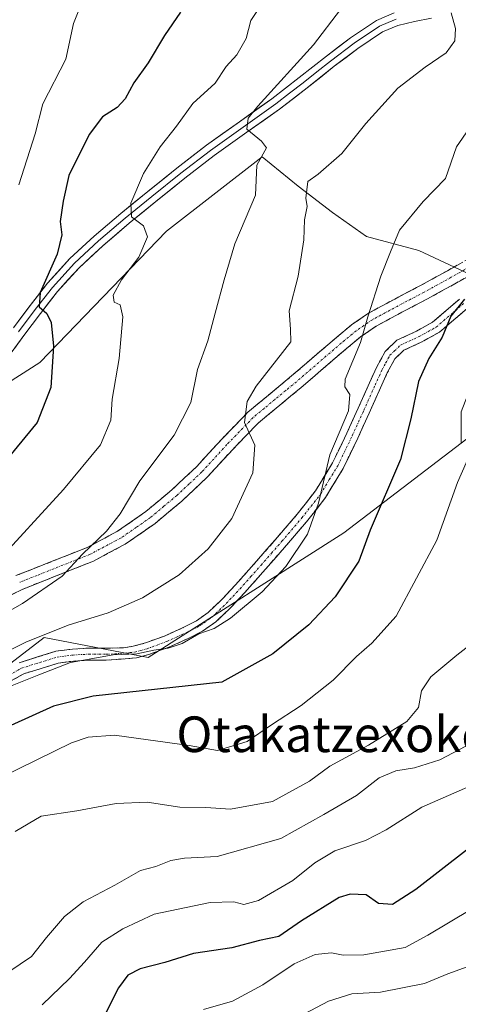
# Model space of a CAD drawing. Units: metres. Extents: x 617326 to 620768, y 4750254 to 4752627.
# Drawn here: x 619756 to 619855, y 4751991 to 4752212 of the extents above; entities that cross this region are included whole.
import ezdxf
from ezdxf.enums import TextEntityAlignment as Align

# ---------------------------------------------------------------- set-up
doc = ezdxf.new("R2010")
doc.units = ezdxf.units.M
doc.header["$MEASUREMENT"] = 0
doc.linetypes.add('TRAZO_Y_PUNTO', pattern=[1, 0.5, -0.25, 0, -0.25])
doc.linetypes.add('TRAZOSX2', pattern=[1.5, 1, -0.5])
for name, color, linetype, lineweight in [('Arbolado forestal CxS', 92, 'Continuous', 0), ('Camino', 19, 'TRAZOSX2', 0), ('Camino Cxs', 19, 'Continuous', 0), ('Camino eje', 19, 'TRAZO_Y_PUNTO', 0), ('Curva de nivel maestra', 36, 'Continuous', 30), ('Curva de nivel normal', 36, 'Continuous', 0), ('Layer 0', 7, 'Continuous', 0), ('Texto cartográfico', 19, 'Continuous', 0)]:
    doc.layers.add(name, color=color, linetype=linetype, lineweight=lineweight)
doc.styles.add('Arial', font='txt', dxfattribs={"height": 0.2})

# ---------------------------------------------------------------- blocks, each defined once
blk = doc.blocks.new('*U178')
at = {"layer": 'Curva de nivel normal', "color": 36, "linetype": 'Continuous', "lineweight": 0}
blk.add_polyline3d([(619817.5, 4751987.56, 540), (619825.53, 4751991.83, 540), (619830.79, 4751993.51, 540), (619837.22, 4751993.87, 540), (619847.12, 4751995.83, 540), (619852.35, 4751997.99, 540), (619857.49, 4751999.85, 540)], dxfattribs=at)
blk = doc.blocks.new('*U180')
at = {"layer": 'Curva de nivel normal', "color": 36, "linetype": 'Continuous', "lineweight": 0}
blk.add_polyline3d([(619755.24, 4752029.9, 565), (619761.09, 4752033.37, 565), (619769.08, 4752034.56, 565), (619777.92, 4752036.16, 565), (619784.86, 4752036.46, 565), (619792.15, 4752035.36, 565), (619798, 4752035.29, 565), (619803.59, 4752034.9, 565), (619812.96, 4752036.63, 565), (619821.3, 4752041.2, 565), (619825.86, 4752044.56, 565), (619834.53, 4752049.29, 565), (619843.1, 4752054.56, 565), (619845.78, 4752057.72, 565), (619846.42, 4752061.44, 565), (619848.5, 4752064.6, 565), (619854.33, 4752069.46, 565), (619858.39, 4752072.6, 565)], dxfattribs=at)
blk = doc.blocks.new('*U181')
at = {"layer": 'Curva de nivel normal', "color": 36, "linetype": 'Continuous', "lineweight": 0}
blk.add_polyline3d([(619770.68, 4752217.28, 605), (619768.32, 4752211.2, 605), (619766.59, 4752203.2, 605), (619761.46, 4752193.22, 605), (619759.7, 4752186.46, 605), (619756.01, 4752175.02, 605)], dxfattribs=at)
blk = doc.blocks.new('*U186')
at = {"layer": 'Curva de nivel normal', "color": 36, "linetype": 'Continuous', "lineweight": 0}
blk.add_polyline3d([(619858.66, 4752117.71, 570), (619854.53, 4752108.23, 570), (619849.86, 4752095.25, 570), (619840.71, 4752078.23, 570), (619835.29, 4752072.2, 570), (619831.8, 4752069.2, 570), (619826.6, 4752063.87, 570), (619819.42, 4752058.2, 570), (619812.74, 4752053.87, 570), (619807.29, 4752050.11, 570), (619800.66, 4752048.11, 570), (619794.28, 4752049.18, 570), (619777.54, 4752051.52, 570), (619771.59, 4752051.05, 570), (619767.87, 4752049.8, 570), (619752.16, 4752042.1, 570)], dxfattribs=at)
blk = doc.blocks.new('*U193')
at = {"layer": 'Curva de nivel normal', "color": 36, "linetype": 'Continuous', "lineweight": 0}
blk.add_polyline3d([(619740.86, 4752072.03, 590), (619756.86, 4752081.04, 590), (619765.74, 4752087.18, 590), (619770.36, 4752092.11, 590), (619775.76, 4752097.28, 590), (619778.8, 4752101.2, 590), (619783.19, 4752108.62, 590), (619790.88, 4752118.87, 590), (619794.64, 4752126.2, 590), (619796.12, 4752133.58, 590), (619798.46, 4752140.04, 590), (619800.13, 4752146.25, 590), (619802.17, 4752153.69, 590), (619804.5, 4752161.81, 590), (619809.19, 4752172.66, 590), (619809.49, 4752179.45, 590), (619811.62, 4752183.29, 590), (619810.5, 4752184.84, 590), (619807.2, 4752187.48, 590), (619807.54, 4752189.95, 590), (619809.7, 4752192.64, 590), (619822.2, 4752206.44, 590), (619828.28, 4752214.34, 590)], dxfattribs=at)
blk = doc.blocks.new('*U197')
at = {"layer": 'Curva de nivel normal', "color": 36, "linetype": 'Continuous', "lineweight": 0}
blk.add_polyline3d([(619750.53, 4752089.78, 595), (619766.06, 4752106.62, 595), (619774.4, 4752116.7, 595), (619776.72, 4752122.18, 595), (619777.01, 4752126.95, 595), (619778.54, 4752136.06, 595), (619779.39, 4752145.36, 595), (619778.78, 4752148.12, 595), (619777.44, 4752148.71, 595), (619777.24, 4752150.24, 595), (619779.09, 4752153.73, 595), (619782.96, 4752158.75, 595), (619784.93, 4752163.34, 595), (619784.05, 4752165.8, 595), (619781.36, 4752167.85, 595), (619781.15, 4752170.87, 595), (619784.05, 4752177.54, 595), (619787.76, 4752183.54, 595), (619791.46, 4752188.14, 595), (619795.11, 4752193.26, 595), (619800.1, 4752197.8, 595), (619802.58, 4752201.54, 595), (619804.94, 4752204.2, 595), (619807.04, 4752207.87, 595), (619808.11, 4752211.87, 595), (619811.22, 4752216.54, 595)], dxfattribs=at)
blk = doc.blocks.new('*U210')
at = {"layer": 'Curva de nivel normal', "color": 36, "linetype": 'Continuous', "lineweight": 0}
blk.add_polyline3d([(619745.91, 4752066.62, 585), (619757.6, 4752072.43, 585), (619767.15, 4752076.19, 585), (619776.09, 4752078.95, 585), (619783.8, 4752082.31, 585), (619792.02, 4752087.47, 585), (619798.53, 4752093.31, 585), (619803.82, 4752100.12, 585), (619808.58, 4752110.42, 585), (619809.01, 4752116.63, 585), (619806.7, 4752121.71, 585), (619807.28, 4752126.38, 585), (619809.3, 4752129.87, 585), (619817.11, 4752139.76, 585), (619817.05, 4752142.66, 585), (619816.76, 4752146.74, 585), (619818.78, 4752154.53, 585), (619820, 4752162.67, 585), (619820.17, 4752167.18, 585), (619820.78, 4752170.18, 585), (619820.45, 4752172.02, 585), (619820.91, 4752175.79, 585), (619823.2, 4752177.43, 585), (619828.52, 4752182.06, 585), (619833.91, 4752188.8, 585), (619841.11, 4752196.67, 585), (619847.22, 4752201.44, 585), (619851.96, 4752204.6, 585), (619853.88, 4752207.34, 585), (619854.05, 4752210.08, 585), (619853.1, 4752213.61, 585)], dxfattribs=at)

msp = doc.modelspace()

# ---------------------------------------------------------------- linework, layer by layer
at = {"layer": 'Arbolado forestal CxS', "color": 92, "linetype": 'Continuous', "lineweight": 0}
for points in [[(619858.49, 4752154.38, 573.85), (619845.84, 4752160.25, 577.84), (619834.1, 4752163.41, 580.77), (619826.42, 4752168.83, 582.88), (619818.74, 4752174.71, 584.94), (619810.64, 4752181.27, 589.09), (619789.16, 4752164.59, 592.88), (619760.77, 4752135.15, 600.25), (619739.71, 4752121.74, 604.73), (619728.42, 4752128.56, 607.43), (619732.04, 4752157.18, 611.31), (619723.03, 4752174.27, 614.19), (619719.09, 4752192.66, 616.34), (619712.04, 4752202.78, 616.72), (619729.61, 4752233.41, 619.61)], [(619606.14, 4752054, 581.19), (619632.34, 4752068.98, 590.48), (619648.56, 4752085.19, 597.45), (619667.28, 4752106.41, 604.28), (619693.48, 4752118.88, 610.39), (619728.42, 4752128.56, 607.43), (619739.71, 4752121.74, 604.73), (619760.77, 4752135.15, 600.25), (619789.16, 4752164.59, 592.88), (619810.64, 4752181.27, 589.09), (619818.74, 4752174.71, 584.94), (619826.42, 4752168.83, 582.88), (619834.1, 4752163.41, 580.77), (619845.84, 4752160.25, 577.84), (619858.49, 4752154.38, 573.85)], [(619728.42, 4752128.56, 607.43), (619739.71, 4752121.74, 604.73), (619760.77, 4752135.15, 600.25), (619789.16, 4752164.59, 592.88), (619810.64, 4752181.27, 589.09), (619818.74, 4752174.71, 584.94), (619826.42, 4752168.83, 582.88), (619834.1, 4752163.41, 580.77), (619845.84, 4752160.25, 577.84), (619858.49, 4752154.38, 573.85), (619862.11, 4752144.44, 570.64), (619859.4, 4752134.5, 570.72), (619855.33, 4752124.11, 570.59), (619855.33, 4752117.03, 569.65)], [(619728.42, 4752128.56, 607.43), (619739.71, 4752121.74, 604.73), (619760.77, 4752135.15, 600.25), (619789.16, 4752164.59, 592.88), (619810.64, 4752181.27, 589.09), (619818.74, 4752174.71, 584.94), (619826.42, 4752168.83, 582.88), (619834.1, 4752163.41, 580.77), (619845.84, 4752160.25, 577.84), (619858.49, 4752154.38, 573.85), (619862.11, 4752144.44, 570.64), (619859.4, 4752134.5, 570.72), (619855.33, 4752124.11, 570.59), (619855.33, 4752117.03, 569.65)], [(619633.47, 4751987.44, 564.84), (619651.82, 4751997.75, 568.68), (619682.32, 4751996.7, 567.44), (619707.7, 4752000.7, 566.8), (619727.33, 4752018.93, 568.94), (619730.82, 4752049.72, 579.08), (619761.75, 4752073.41, 581.26), (619785.04, 4752068.97, 577.13), (619829, 4752096.9, 575.48), (619855.33, 4752117.03, 569.65), (619877.66, 4752134.11, 565.35), (619888.21, 4752139.68, 563.6), (619910.57, 4752151.5, 562.22), (619944.05, 4752085.04, 542.96), (619969.22, 4752027.4, 529.32), (619961.79, 4751998.76, 523.45), (619940.44, 4751963.65, 513.21)], [(619855.33, 4752117.03, 569.65), (619829, 4752096.9, 575.48), (619785.04, 4752068.97, 577.13), (619761.75, 4752073.41, 581.26), (619730.82, 4752049.72, 579.08), (619727.33, 4752018.93, 568.94), (619707.7, 4752000.7, 566.8), (619682.32, 4751996.7, 567.44), (619651.82, 4751997.75, 568.68), (619633.47, 4751987.44, 564.84), (619627.2, 4751975.33, 561.31), (619622.9, 4751953.69, 554.84), (619623.75, 4751923.2, 545.73), (619627.06, 4751902.89, 538.41), (619629.82, 4751871.14, 527.61), (619622.24, 4751865.37, 525.07), (619605.82, 4751850.63, 520.29), (619587.96, 4751862.58, 524.05), (619558.7, 4751867.44, 517.92), (619544.14, 4751860.98, 514.78), (619528.33, 4751850.06, 511.73)], [(619855.33, 4752117.03, 569.65), (619829, 4752096.9, 575.48), (619785.04, 4752068.97, 577.13), (619761.75, 4752073.41, 581.26), (619730.82, 4752049.72, 579.08), (619727.33, 4752018.93, 568.94), (619707.7, 4752000.7, 566.8), (619682.32, 4751996.7, 567.44), (619651.82, 4751997.75, 568.68), (619633.47, 4751987.44, 564.84), (619627.2, 4751975.33, 561.31), (619622.9, 4751953.69, 554.84), (619623.75, 4751923.2, 545.73), (619627.06, 4751902.89, 538.41), (619629.82, 4751871.14, 527.61), (619622.24, 4751865.37, 525.07), (619605.82, 4751850.63, 520.29), (619587.96, 4751862.58, 524.05), (619558.7, 4751867.44, 517.92), (619544.14, 4751860.98, 514.78), (619528.33, 4751850.06, 511.73)], [(619855.33, 4752117.03, 569.65), (619829, 4752096.9, 575.48), (619785.04, 4752068.97, 577.13), (619761.75, 4752073.41, 581.26), (619730.82, 4752049.72, 579.08), (619727.33, 4752018.93, 568.94), (619707.7, 4752000.7, 566.8), (619682.32, 4751996.7, 567.44), (619651.82, 4751997.75, 568.68), (619633.47, 4751987.44, 564.84)]]:
    msp.add_polyline3d(points, dxfattribs=at)
at = {"layer": 'Camino', "color": 19, "linetype": 'TRAZOSX2', "lineweight": 0}
for points in [[(619755.41, 4752087.32), (619763.53, 4752090.54), (619771.36, 4752093.64), (619778.16, 4752097.27), (619784.56, 4752101.7), (619790.39, 4752106.58), (619795.92, 4752111.76), (619801.52, 4752117.89), (619807.48, 4752124.03), (619812.45, 4752128.15), (619817.27, 4752132.13), (619827.31, 4752140.76), (619830.73, 4752143.6), (619834.51, 4752146.19), (619840.42, 4752149.38), (619846.2, 4752152.42), (619852.23, 4752155.73), (619858.11, 4752159.04)], [(619859.89, 4752156.17), (619853.87, 4752152.78), (619847.79, 4752149.45), (619842.01, 4752146.41), (619836.27, 4752143.31), (619832.77, 4752140.9), (619829.49, 4752138.19), (619824.46, 4752133.87), (619819.44, 4752129.55), (619814.6, 4752125.56), (619809.77, 4752121.55), (619803.97, 4752115.58), (619798.32, 4752109.39), (619792.63, 4752104.05), (619786.61, 4752099.02), (619779.92, 4752094.38), (619772.78, 4752090.57), (619756.78, 4752084.24), (619748.15, 4752079.96)], [(619756.11, 4752067.79), (619764.33, 4752070.37), (619768.08, 4752070.85), (619771.68, 4752071.06), (619775.64, 4752071.06), (619779.52, 4752071.13), (619781.72, 4752071.47), (619784.44, 4752072.22), (619788.72, 4752073.78), (619792.92, 4752075.66), (619795.9, 4752077.2), (619798.52, 4752079.04), (619801.66, 4752082.01), (619804.7, 4752085.28), (619809.4, 4752090.58), (619814.07, 4752095.92), (619818.52, 4752101.11), (619822.65, 4752106.38), (619826.44, 4752112.62), (619829.67, 4752119.3), (619832.22, 4752124.92), (619834.77, 4752130.59), (619836.31, 4752134), (619838.26, 4752137.6), (619840.92, 4752140.15), (619845.31, 4752142.19), (619848.93, 4752144.19), (619854.99, 4752149.39)], [(619856.75, 4752147.34), (619850.48, 4752141.96), (619846.53, 4752139.78), (619842.46, 4752137.89), (619840.43, 4752135.95), (619838.73, 4752132.8), (619837.23, 4752129.48), (619834.68, 4752123.81), (619832.11, 4752118.15), (619828.81, 4752111.33), (619824.88, 4752104.84), (619820.61, 4752099.4), (619816.11, 4752094.15), (619811.43, 4752088.79), (619806.7, 4752083.47), (619803.58, 4752080.11), (619800.24, 4752076.94), (619797.3, 4752074.88), (619794.09, 4752073.23), (619789.74, 4752071.27), (619785.26, 4752069.64), (619782.44, 4752068.87), (619775.66, 4752068.36), (619771.76, 4752068.36), (619768.33, 4752068.16), (619764.91, 4752067.72), (619757.18, 4752065.3), (619750, 4752061.32)]]:
    msp.add_lwpolyline(points, dxfattribs=at)
at = {"layer": 'Camino Cxs', "color": 19, "linetype": 'Continuous', "lineweight": 0}
for points in [[(619755.41, 4752087.32, 591.8), (619759.47, 4752088.93, 591.21), (619763.53, 4752090.54, 591.11), (619767.45, 4752092.09, 590.76), (619771.36, 4752093.64, 589.74), (619774.76, 4752095.46, 589.61), (619778.16, 4752097.27, 589.21), (619781.36, 4752099.49, 588.76), (619784.56, 4752101.7, 588.6), (619787.48, 4752104.14, 588.29), (619790.39, 4752106.58, 588.07), (619793.16, 4752109.17, 587.72), (619795.92, 4752111.76, 587.26), (619798.72, 4752114.83, 586.83), (619801.52, 4752117.89, 585.96), (619804.5, 4752120.96, 585.43), (619807.48, 4752124.03, 584.6), (619809.97, 4752126.09, 584.02), (619812.45, 4752128.15, 583.27), (619814.86, 4752130.14, 583.19), (619817.27, 4752132.13, 582.95), (619820.62, 4752135.01, 582.4), (619823.96, 4752137.88, 582.05), (619827.31, 4752140.76, 581.4), (619830.73, 4752143.6, 580.68), (619834.51, 4752146.19, 580.05), (619837.47, 4752147.79, 579.32), (619840.42, 4752149.38, 578.78), (619843.31, 4752150.9, 578.33), (619846.2, 4752152.42, 577.95), (619849.22, 4752154.08, 577.59), (619852.23, 4752155.73, 577.01), (619855.17, 4752157.39, 576.33)], [(619856.88, 4752154.48, 575.56), (619853.87, 4752152.78, 576.27), (619850.83, 4752151.12, 576.91), (619847.79, 4752149.45, 577.37), (619844.9, 4752147.93, 577.78), (619842.01, 4752146.41, 578.17), (619839.14, 4752144.86, 578.79), (619836.27, 4752143.31, 579.48), (619832.77, 4752140.9, 579.93), (619829.49, 4752138.19, 580.55), (619826.98, 4752136.03, 580.93), (619824.46, 4752133.87, 581.29), (619821.95, 4752131.71, 581.49), (619819.44, 4752129.55, 582.01), (619817.02, 4752127.56, 582.45), (619814.6, 4752125.56, 583.06), (619812.19, 4752123.56, 583.52), (619809.77, 4752121.55, 584.29), (619806.87, 4752118.57, 585.16), (619803.97, 4752115.58, 585.83), (619801.15, 4752112.49, 586.56), (619798.32, 4752109.39, 587), (619795.48, 4752106.72, 587.22), (619792.63, 4752104.05, 587.56), (619789.62, 4752101.54, 587.86), (619786.61, 4752099.02, 588.06), (619783.27, 4752096.7, 588.24), (619779.92, 4752094.38, 588.58), (619776.35, 4752092.48, 588.88), (619772.78, 4752090.57, 589.3), (619768.78, 4752088.99, 589.84), (619764.78, 4752087.41, 589.91), (619760.78, 4752085.82, 590.17), (619756.78, 4752084.24, 590.89), (619752.47, 4752082.1, 590.79)], [(619756.11, 4752067.79, 581.86), (619760.22, 4752069.08, 581.55), (619764.33, 4752070.37, 581.55), (619768.08, 4752070.85, 581.26), (619771.68, 4752071.06, 581.03), (619775.64, 4752071.06, 581), (619779.52, 4752071.13, 580.8), (619781.72, 4752071.47, 580.69), (619784.44, 4752072.22, 580.33), (619788.72, 4752073.78, 580.24), (619792.92, 4752075.66, 580.87), (619795.9, 4752077.2, 580.75), (619798.52, 4752079.04, 580.89), (619801.66, 4752082.01, 581.28), (619804.7, 4752085.28, 581.41), (619807.05, 4752087.93, 581.27), (619809.4, 4752090.58, 581.34), (619811.74, 4752093.25, 581.37), (619814.07, 4752095.92, 581.26), (619816.3, 4752098.52, 580.93), (619818.52, 4752101.11, 580.97), (619820.59, 4752103.75, 580.62), (619822.65, 4752106.38, 580.46), (619824.55, 4752109.5, 580.15), (619826.44, 4752112.62, 579.49), (619828.06, 4752115.96, 579.35), (619829.67, 4752119.3, 579.22), (619830.95, 4752122.11, 579.05), (619832.22, 4752124.92, 578.8), (619833.5, 4752127.76, 578.76), (619834.77, 4752130.59, 578.47), (619836.31, 4752134, 577.93), (619838.26, 4752137.6, 577.66), (619840.92, 4752140.15, 577.4), (619845.31, 4752142.19, 576.53), (619848.93, 4752144.19, 575.77), (619851.96, 4752146.79, 575.62), (619854.99, 4752149.39, 575.08)], [(619856.75, 4752147.34, 574.01), (619853.62, 4752144.65, 574.53), (619850.48, 4752141.96, 574.96), (619846.53, 4752139.78, 575.98), (619842.46, 4752137.89, 576.64), (619840.43, 4752135.95, 577.1), (619838.73, 4752132.8, 577.37), (619837.23, 4752129.48, 577.8), (619835.96, 4752126.65, 578.06), (619834.68, 4752123.81, 578.08), (619833.4, 4752120.98, 578.29), (619832.11, 4752118.15, 578.57), (619830.46, 4752114.74, 578.91), (619828.81, 4752111.33, 579.01), (619826.85, 4752108.09, 579.42), (619824.88, 4752104.84, 579.67), (619822.75, 4752102.12, 579.86), (619820.61, 4752099.4, 580.32), (619818.36, 4752096.78, 580.27), (619816.11, 4752094.15, 580.53), (619813.77, 4752091.47, 580.56), (619811.43, 4752088.79, 580.58), (619809.07, 4752086.13, 580.5), (619806.7, 4752083.47, 580.55), (619803.58, 4752080.11, 580.42), (619800.24, 4752076.94, 580.06), (619797.3, 4752074.88, 579.92), (619794.09, 4752073.23, 579.78), (619789.74, 4752071.27, 579.48), (619785.26, 4752069.64, 579.62), (619782.44, 4752068.87, 579.87), (619779.05, 4752068.62, 579.81), (619775.66, 4752068.36, 579.57), (619771.76, 4752068.36, 579.8), (619768.33, 4752068.16, 579.8), (619764.91, 4752067.72, 579.9), (619761.05, 4752066.51, 580), (619757.18, 4752065.3, 580.49), (619753.59, 4752063.31, 580.3)]]:
    msp.add_polyline3d(points, dxfattribs=at)
at = {"layer": 'Camino eje', "color": 19, "linetype": 'TRAZO_Y_PUNTO', "lineweight": 0}
for points in [[(619859, 4752157.61), (619853.05, 4752154.26), (619850.04, 4752152.6), (619847, 4752150.94), (619841.22, 4752147.9), (619835.39, 4752144.75), (619833.5, 4752143.46), (619831.75, 4752142.25), (619830.04, 4752140.83), (619828.4, 4752139.48), (619823.36, 4752135.15), (619818.36, 4752130.84), (619815.94, 4752128.85), (619813.53, 4752126.86), (619811.11, 4752124.85), (619808.63, 4752122.79), (619802.75, 4752116.74), (619797.12, 4752110.58), (619794.28, 4752107.91), (619791.51, 4752105.32), (619788.6, 4752102.88), (619785.59, 4752100.36), (619782.39, 4752098.15), (619779.04, 4752095.83), (619772.07, 4752092.11), (619760.16, 4752087.39), (619756.1, 4752085.78)], [(619752.88, 4752064.46), (619756.65, 4752066.55), (619760.76, 4752067.84), (619764.62, 4752069.05), (619768.21, 4752069.51), (619771.72, 4752069.71), (619775.65, 4752069.71), (619777.61, 4752069.75), (619782.08, 4752070.17), (619783.44, 4752070.55), (619784.85, 4752070.93), (619789.23, 4752072.53), (619791.41, 4752073.51), (619793.51, 4752074.45), (619795, 4752075.22), (619796.6, 4752076.04), (619799.38, 4752077.99), (619801.05, 4752079.58), (619802.62, 4752081.06), (619805.7, 4752084.38), (619808.07, 4752087.04), (619810.42, 4752089.69), (619812.76, 4752092.37), (619815.09, 4752095.04), (619819.57, 4752100.26), (619821.63, 4752102.89), (619823.77, 4752105.61), (619825.73, 4752108.86), (619827.63, 4752111.98), (619830.89, 4752118.73), (619833.45, 4752124.37), (619836, 4752130.04), (619837.52, 4752133.4), (619838.37, 4752134.98), (619839.35, 4752136.78), (619840.36, 4752137.75), (619841.69, 4752139.02), (619845.92, 4752140.99), (619849.71, 4752143.08), (619855.87, 4752148.37)]]:
    msp.add_lwpolyline(points, dxfattribs=at)
at = {"layer": 'Curva de nivel maestra', "color": 36, "linetype": 'Continuous', "lineweight": 30}
for points in [[(619792.32, 4752213.78, 600), (619788.72, 4752208.5, 600), (619785.1, 4752202.36, 600), (619781.84, 4752197.87, 600), (619779.93, 4752194.31, 600), (619778.09, 4752192.36, 600), (619774.86, 4752190.29, 600), (619771.82, 4752186.28, 600), (619767.3, 4752177.14, 600), (619766, 4752171.38, 600), (619765.36, 4752166.81, 600), (619765.68, 4752163.8, 600), (619764.68, 4752159.46, 600), (619760.85, 4752150.85, 600), (619760.6, 4752147.66, 600), (619762.3, 4752146.16, 600), (619763.31, 4752144.12, 600), (619763.83, 4752138.84, 600), (619763.22, 4752129.55, 600), (619760.16, 4752121.71, 600), (619753.92, 4752114.1, 600)], [(619856.06, 4752149.35, 575), (619853.03, 4752145.57, 575), (619851.05, 4752140.84, 575), (619848.04, 4752136.03, 575), (619845.78, 4752130.87, 575), (619844.04, 4752122.54, 575), (619841.74, 4752113.36, 575), (619834.94, 4752097.54, 575), (619832.34, 4752090.54, 575), (619827.04, 4752082.54, 575), (619821.14, 4752076.29, 575), (619813.05, 4752069.77, 575), (619801.6, 4752063.39, 575), (619772.75, 4752060.26, 575), (619763.85, 4752058.03, 575), (619754.26, 4752053.68, 575)], [(619856.53, 4752025.73, 550), (619845.12, 4752016.89, 550), (619839.94, 4752013.52, 550), (619836.76, 4752013.73, 550), (619834.04, 4752015.69, 550), (619830.4, 4752015.87, 550), (619827.91, 4752015.1, 550), (619819.5, 4752009.88, 550), (619814.38, 4752006.33, 550), (619810.03, 4752005.46, 550), (619803.83, 4752003.84, 550), (619795.28, 4752002.52, 550), (619788.85, 4752000.54, 550), (619783.28, 4751999.07, 550), (619780.53, 4751997.7, 550), (619778.41, 4751994.83, 550), (619775.61, 4751989.22, 550)]]:
    msp.add_polyline3d(points, dxfattribs=at)
at = {"layer": 'Curva de nivel normal', "color": 36, "linetype": 'Continuous', "lineweight": 0}
for points in [[(619857.09, 4752187.65, 580), (619854.29, 4752183.52, 580), (619851.78, 4752176.42, 580), (619846.78, 4752171.25, 580), (619841.45, 4752164.85, 580), (619839.46, 4752159.95, 580), (619837.28, 4752154.54, 580), (619834.38, 4752145.4, 580), (619832.74, 4752139.65, 580), (619829.32, 4752131.43, 580), (619829.23, 4752129.72, 580), (619830.31, 4752127.99, 580), (619830.07, 4752124.33, 580), (619825.84, 4752114.41, 580), (619823.3, 4752103.6, 580), (619820.82, 4752096.63, 580), (619815.99, 4752089.36, 580), (619810.7, 4752083.68, 580), (619803.57, 4752077.8, 580), (619799.86, 4752075.5, 580), (619796.44, 4752074.28, 580), (619792.7, 4752072.08, 580), (619789.55, 4752071.03, 580), (619786.37, 4752070.63, 580), (619782.53, 4752069.78, 580), (619777.22, 4752069.55, 580), (619767.62, 4752067.8, 580), (619760.55, 4752065.06, 580), (619754.2, 4752062.51, 580)], [(619731.53, 4751990.45, 560), (619741.53, 4751996.49, 560), (619746.53, 4751997.96, 560), (619750.31, 4751997.62, 560), (619753.83, 4751998.46, 560), (619758.88, 4752001.87, 560), (619762.28, 4752006.11, 560), (619766.26, 4752010.84, 560), (619770.46, 4752014.11, 560), (619777.61, 4752017.87, 560), (619783.36, 4752021.17, 560), (619786.76, 4752022.05, 560), (619790.2, 4752023.42, 560), (619793.2, 4752023.9, 560), (619800.53, 4752024.34, 560), (619814.86, 4752028.35, 560), (619824.49, 4752033.71, 560), (619831.8, 4752038.01, 560), (619836.92, 4752041.93, 560), (619840.66, 4752043.54, 560), (619844.87, 4752044.18, 560), (619850.55, 4752046, 560), (619857.78, 4752049.8, 560)], [(619761.26, 4751990.99, 555), (619767.39, 4751996.9, 555), (619770.78, 4752000.6, 555), (619774.66, 4752005.06, 555), (619779.36, 4752008.09, 555), (619786.43, 4752011.36, 555), (619798.96, 4752013.97, 555), (619804.3, 4752014.16, 555), (619806.53, 4752013.53, 555), (619809.86, 4752014.42, 555), (619817.53, 4752018.9, 555), (619822.48, 4752022.88, 555), (619827.01, 4752025.58, 555), (619833.82, 4752027.89, 555), (619838.53, 4752030.28, 555), (619846.53, 4752035.36, 555), (619867.38, 4752044.48, 555)], [(619797.48, 4751989.99, 545), (619803.99, 4751991.82, 545), (619810.81, 4751995.54, 545), (619817.86, 4752000.23, 545), (619822.53, 4752002.32, 545), (619826.22, 4752002.7, 545), (619828.87, 4752002.14, 545), (619833.51, 4752002.23, 545), (619842.77, 4752003.89, 545), (619847.86, 4752006.67, 545), (619857.53, 4752012.38, 545)]]:
    msp.add_polyline3d(points, dxfattribs=at)
at = {"layer": 'Layer 0', "linetype": 'Continuous', "lineweight": 0}
for points in [[(619848.67, 4752212.41), (619844.85, 4752211.66), (619841.15, 4752210.8), (619837.68, 4752209.35), (619832.15, 4752205.63), (619826.86, 4752201.61), (619820.73, 4752196.78), (619814.58, 4752192.01), (619807.23, 4752186.8), (619799.92, 4752181.58), (619793.33, 4752176.48), (619786.8, 4752171.27), (619780.81, 4752166.38), (619774.9, 4752161.36), (619769.56, 4752156.42), (619764.72, 4752151.05), (619760.88, 4752146.18), (619757.17, 4752141.2), (619752.94, 4752135.37)], [(619754.83, 4752142.92), (619758.58, 4752147.95), (619762.5, 4752152.92), (619767.49, 4752158.46), (619772.97, 4752163.53), (619778.95, 4752168.61), (619784.98, 4752173.53), (619791.53, 4752178.76), (619798.19, 4752183.91), (619805.54, 4752189.16), (619812.85, 4752194.34), (619818.94, 4752199.07), (619825.09, 4752203.91), (619830.46, 4752207.99), (619836.3, 4752211.92), (619840.26, 4752213.58)], [(619756, 4752142.06), (619759.73, 4752147.07), (619763.61, 4752151.99), (619768.53, 4752157.44), (619773.94, 4752162.45), (619779.88, 4752167.5), (619785.89, 4752172.4), (619792.43, 4752177.62), (619799.06, 4752182.75), (619806.39, 4752187.98), (619813.72, 4752193.18), (619816.79, 4752195.56), (619819.84, 4752197.93), (619822.9, 4752200.34), (619825.98, 4752202.76), (619831.31, 4752206.81), (619836.99, 4752210.64), (619838.97, 4752211.47), (619840.71, 4752212.19)]]:
    msp.add_lwpolyline(points, dxfattribs=at)
for points in [[(619754.83, 4752142.92, 601.69), (619756.71, 4752145.44, 600.91), (619758.58, 4752147.95, 600.58), (619760.54, 4752150.44, 600.04), (619762.5, 4752152.92, 599.37), (619765, 4752155.69, 598.87), (619767.49, 4752158.46, 598.02), (619770.23, 4752161, 597.53), (619772.97, 4752163.53, 596.66), (619775.96, 4752166.07, 596.07), (619778.95, 4752168.61, 595.45), (619781.97, 4752171.07, 594.84), (619784.98, 4752173.53, 594.03), (619788.26, 4752176.15, 593.61), (619791.53, 4752178.76, 592.98), (619794.86, 4752181.34, 592.35), (619798.19, 4752183.91, 591.53), (619801.87, 4752186.54, 591.45), (619805.54, 4752189.16, 590.46), (619809.2, 4752191.75, 590.14), (619812.85, 4752194.34, 589.48), (619815.9, 4752196.71, 589.11), (619818.94, 4752199.07, 588.69), (619822.02, 4752201.49, 588.29), (619825.09, 4752203.91, 587.87), (619827.78, 4752205.95, 587.73), (619830.46, 4752207.99, 587.2), (619833.38, 4752209.96, 586.99), (619836.3, 4752211.92, 586.7), (619840.26, 4752213.58, 586.14)], [(619848.67, 4752212.41, 585.37), (619844.85, 4752211.66, 585.68), (619841.15, 4752210.8, 585.94), (619837.68, 4752209.35, 586.31), (619834.92, 4752207.49, 586.54), (619832.15, 4752205.63, 586.99), (619829.51, 4752203.62, 587.35), (619826.86, 4752201.61, 587.55), (619823.8, 4752199.2, 587.98), (619820.73, 4752196.78, 588.31), (619817.66, 4752194.4, 588.68), (619814.58, 4752192.01, 589.04), (619810.91, 4752189.41, 589.5), (619807.23, 4752186.8, 589.95), (619803.58, 4752184.19, 590.71), (619799.92, 4752181.58, 591.37), (619796.63, 4752179.03, 591.99), (619793.33, 4752176.48, 592.78), (619790.07, 4752173.88, 593.31), (619786.8, 4752171.27, 593.85), (619783.81, 4752168.83, 594.53), (619780.81, 4752166.38, 595.23), (619777.86, 4752163.87, 595.72), (619774.9, 4752161.36, 596.38), (619772.23, 4752158.89, 596.97), (619769.56, 4752156.42, 597.68), (619767.14, 4752153.74, 598.23), (619764.72, 4752151.05, 598.92), (619762.8, 4752148.62, 599.37), (619760.88, 4752146.18, 600.05), (619759.03, 4752143.69, 600.5), (619757.17, 4752141.2, 601), (619755.06, 4752138.29, 601.64)]]:
    msp.add_polyline3d(points, dxfattribs=at)

# ---------------------------------------------------------------- block references
at = {"layer": 'Curva de nivel normal', "color": 36, "linetype": 'Continuous', "lineweight": 0}
for name in ['*U186', '*U197', '*U193', '*U210', '*U181', '*U180', '*U178']:
    msp.add_blockref(name, (0, 0), dxfattribs=at)

# ---------------------------------------------------------------- texts
at = {"layer": 'Texto cartográfico', "color": 19, "linetype": 'Continuous', "lineweight": 0, "style": 'Arial'}
msp.add_text('Otakatzexoko', height=8, dxfattribs=at).set_placement((619826.68, 4752051.73), align=Align.MIDDLE_CENTER)

doc.saveas('drawing.dxf')
